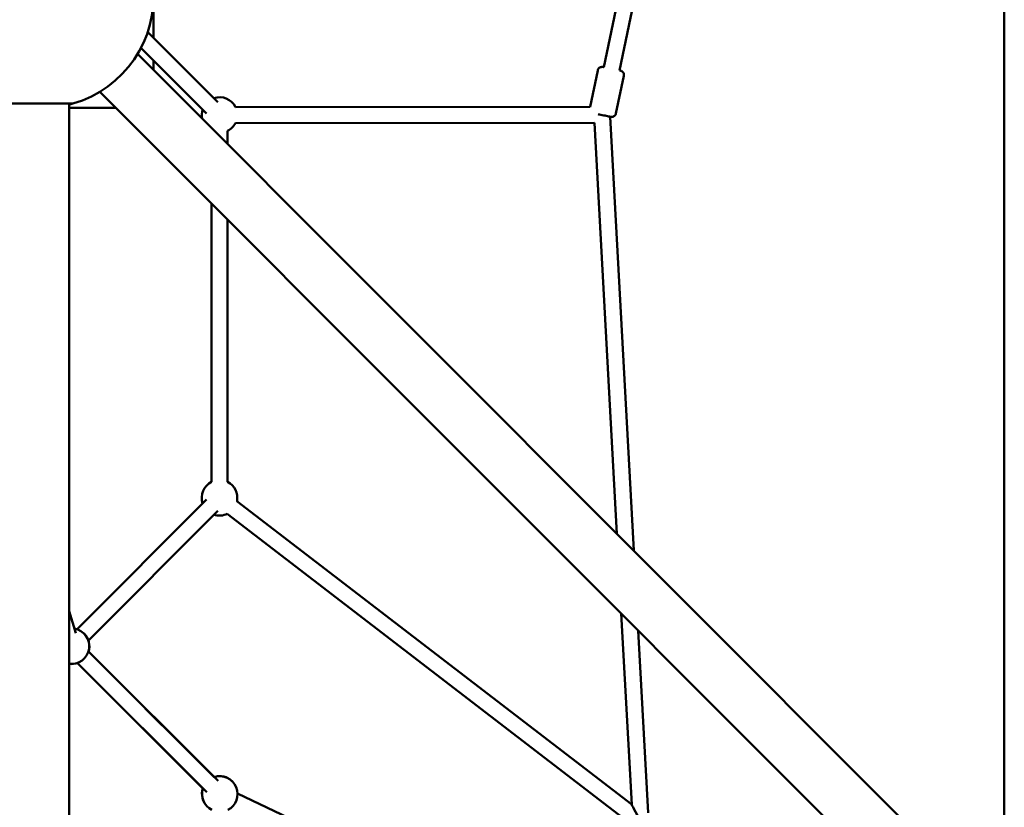
# Model space of a CAD drawing. Units: millimetres. Extents: x -1014 to 7470, y 0 to 19342.
# Drawn here: x 4708 to 5815, y 14890 to 15775 of the extents above; entities that cross this region are included whole.
import ezdxf

# ---------------------------------------------------------------- set-up
doc = ezdxf.new("R2010")
doc.units = ezdxf.units.MM
doc.layers.add('MD_Visible', color=7, linetype='Continuous', lineweight=50)

# ---------------------------------------------------------------- blocks, each defined once
blk = doc.blocks.new('CustomObjectsInViewport8_0')
at = {"layer": 'MD_Visible'}
for p, q in [((5814.9, 4096.1), (5814.9, 2113.4)), ((5382.3, 3021.7), (5565.8, 3894.7)), ((5364.7, 3025.4), (5542.5, 3871.4)), ((4858.4, 3058.3), (4858.4, 3187.3)), ((4926.3, 2990.6), (4851.9, 3064.8)), ((4851.9, 3064.8), (4930.7, 2986.2)), ((4844.3, 3047), (4918, 2973.5)), ((4840.4, 3040.2), (5808.1, 2072.5)), ((4858.4, 3022.2), (4858.4, 3032.8)), ((5357.8, 3021.7), (5349.2, 2980.7)), ((5387.2, 3015.5), (5378.3, 2973.5)), ((4798, 2997.7), (5765.7, 2030)), ((4719.7, 2984.6), (4699, 2984.6)), ((4767.8, 2984.6), (4719.7, 2984.6)), ((4763.4, 1001.9), (4763.4, 2984.6)), ((4763.4, 2979.7), (4816, 2979.7)), ((4950.5, 2980.6), (5349.2, 2980.7)), ((5371.8, 2969.7), (5398.4, 2482.2)), ((4950.5, 2962.6), (5354.1, 2962.7)), ((5354.1, 2962.7), (5379.3, 2501.2)), ((4941.6, 2953.8), (4941.6, 2939)), ((4923.6, 2872.1), (4923.6, 2559.5)), ((4941.6, 2854.1), (4941.6, 2559.5)), ((4772.6, 2393.9), (4918, 2539.7)), ((5396, 2197.1), (4952.2, 2537.9)), ((4785.3, 2381.1), (4930.7, 2527)), ((5400.6, 2170.9), (4941.3, 2523.6)), ((4763.4, 2414.1), (4771.1, 2389.5)), ((5384.3, 2411.5), (5396, 2197.1)), ((5403.3, 2392.4), (5414.5, 2187.6)), ((4763.4, 2359.5), (4764, 2360)), ((4785.2, 2368.7), (4931, 2223.4)), ((4772.4, 2356), (4918.3, 2210.7)), ((4913.9, 2215.1), (4772.4, 2356)), ((4849.1, 2305), (4926.5, 2227.9)), ((4926.6, 2227.8), (4888.3, 2265.9)), ((5389.9, 2002.1), (4952.9, 2209.3))]:
    blk.add_line(p, q, dxfattribs=at)
at = {"layer": 'MD_Visible', "extrusion": (0, 0, -1)}
for centre, radius, start, end in [((-4733.4, 3104.7), 125, 15.9709, 254.0288), ((-4932.6, 2971.6), 20, 71.6397, 153.2549), ((-4733.4, 3104.7), 125, 254.0288, 256.1133), ((-4932.6, 2971.6), 20, 348.2616, 18.1524), ((-4932.6, 2971.6), 20, 206.7422, 243.2575), ((-4932.6, 2541.6), 20, 341.652, 63.2575), ((-4932.6, 2541.6), 20, 116.7449, 190.7814), ((-4932.6, 2541.6), 20, 244.2688, 288.1646), ((-4766.1, 2374.9), 20, 99.5018, 277.8188), ((-4766.3, 2374.8), 20, 134.7235, 198.1515), ((-4766.3, 2374.8), 20, 251.6399, 278.2154), ((-4932.8, 2208.9), 20, 71.6399, 135.1232), ((-4932.9, 2208.8), 20, 71.64, 243.2654), ((-4932.9, 2208.8), 20, 296.7528, 18.1526), ((-4932.8, 2208.9), 20, 314.8792, 18.152)]:
    blk.add_arc(centre, radius, start, end, dxfattribs=at)
blk.add_ellipse((5406, 2178), major_axis=(-10.1, 19.1), ratio=0.0001, start_param=4.712755, end_param=6.282967, dxfattribs=at)
at = {"layer": 'MD_Visible'}
for points, knots in [([(5357.8, 3021.7), (5357.9, 3022.2), (5358.1, 3022.8), (5358.7, 3023.7), (5359, 3024.1), (5359.8, 3024.8), (5360.3, 3025.1), (5361.3, 3025.5), (5361.8, 3025.6), (5362.6, 3025.7), (5362.8, 3025.7), (5363.1, 3025.7), (5363.2, 3025.7), (5363.3, 3025.7), (5363.3, 3025.7), (5363.4, 3025.6), (5363.5, 3025.6), (5363.5, 3025.6), (5363.6, 3025.6), (5363.6, 3025.6), (5363.6, 3025.6), (5363.8, 3025.6), (5363.8, 3025.6), (5364.1, 3025.5), (5364.4, 3025.5), (5364.7, 3025.4)], [0, 0, 0, 0, 0.162154, 0.162154, 0.321378, 0.321378, 0.480706, 0.480706, 0.639989, 0.639989, 0.716871, 0.716871, 0.735617, 0.735617, 0.749896, 0.749896, 0.769683, 0.769683, 0.790294, 0.790294, 0.8272, 0.8272, 0.934853, 0.934853, 1.178787, 1.178787, 1.178787, 1.178787]), ([(5382.3, 3021.7), (5382.5, 3021.6), (5382.7, 3021.6), (5383, 3021.5), (5383.2, 3021.5), (5383.3, 3021.5), (5383.3, 3021.5), (5383.4, 3021.5), (5383.4, 3021.4), (5383.5, 3021.4), (5383.6, 3021.4), (5383.6, 3021.4), (5383.7, 3021.4), (5383.8, 3021.4), (5383.8, 3021.3), (5383.9, 3021.3), (5384, 3021.3), (5384.2, 3021.2), (5384.3, 3021.2), (5384.7, 3021), (5384.9, 3020.8), (5385.5, 3020.4), (5385.9, 3020.1), (5386.5, 3019.3), (5386.8, 3018.8), (5387.2, 3017.8), (5387.3, 3017.3), (5387.3, 3016.4), (5387.3, 3015.9), (5387.2, 3015.5)], [3.39963, 3.39963, 3.39963, 3.39963, 3.532638, 3.532638, 3.69606, 3.69606, 3.749412, 3.749412, 3.789463, 3.789463, 3.817003, 3.817003, 3.832759, 3.832759, 3.851983, 3.851983, 3.8738, 3.8738, 3.912531, 3.912531, 3.994959, 3.994959, 4.138325, 4.138325, 4.29734, 4.29734, 4.456649, 4.456649, 4.579548, 4.579548, 4.579548, 4.579548]), ([(5378.3, 2973.5), (5378.2, 2972.9), (5378, 2972.4), (5377.5, 2971.5), (5377.1, 2971.1), (5376.3, 2970.4), (5375.9, 2970.1), (5374.9, 2969.7), (5374.4, 2969.6), (5373.6, 2969.5), (5373.3, 2969.5), (5373, 2969.5), (5373, 2969.5), (5372.9, 2969.5), (5372.8, 2969.5), (5372.7, 2969.5), (5372.7, 2969.6), (5372.6, 2969.6), (5372.6, 2969.6), (5372.5, 2969.6), (5372.5, 2969.6), (5372.4, 2969.6), (5372.3, 2969.6), (5372, 2969.7), (5371.6, 2969.8), (5370.5, 2970), (5369.7, 2970.2), (5368, 2970.5), (5367, 2970.7), (5365.1, 2971.1), (5364, 2971.3), (5361.9, 2971.8), (5360.9, 2972), (5359.3, 2972.3), (5358.8, 2972.4), (5358.2, 2972.6)], [0, 0, 0, 0, 0.162154, 0.162154, 0.321378, 0.321378, 0.480706, 0.480706, 0.639989, 0.639989, 0.716871, 0.716871, 0.735617, 0.735617, 0.749896, 0.749896, 0.769683, 0.769683, 0.790294, 0.790294, 0.8272, 0.8272, 0.934853, 0.934853, 1.261188, 1.261188, 1.611058, 1.611058, 1.93236, 1.93236, 2.252412, 2.252412, 2.572023, 2.572023, 2.752248, 2.752248, 2.752248, 2.752248])]:
    blk.add_open_spline(points, degree=3, knots=knots, dxfattribs=at)

msp = doc.modelspace()

# ---------------------------------------------------------------- block references
at = {"layer": 'MD_Visible'}
msp.add_blockref('CustomObjectsInViewport8_0', (0, 12696.2), dxfattribs=at)

doc.saveas('drawing.dxf')
